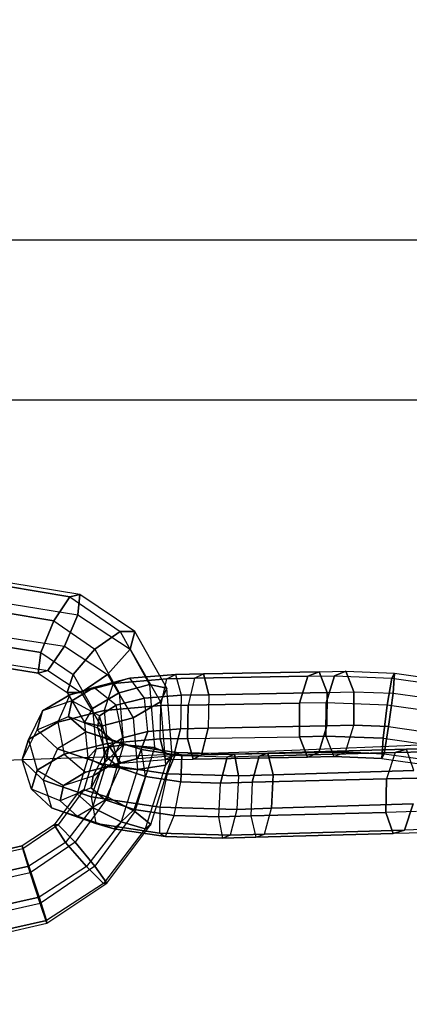
# Model space of a CAD drawing. Units: millimetres. Extents: x 12866 to 16894, y -1328 to 1406.
# Drawn here: x 15199 to 15251, y -217 to -87 of the extents above; entities that cross this region are included whole.
import ezdxf

# ---------------------------------------------------------------- set-up
doc = ezdxf.new("R2010")
doc.units = ezdxf.units.MM
doc.header["$MEASUREMENT"] = 0
doc.layers.add('МАФЫ НАШИ', color=7, linetype='Continuous', lineweight=25)

# ---------------------------------------------------------------- blocks, each defined once
blk = doc.blocks.new('птнгш67')
at = {"layer": 'МАФЫ НАШИ', "color": 7, "linetype": 'Continuous', "lineweight": 25}
for p, q in [((15397.68, -116.5), (15043.26, -116.5)), ((15413.83, -116.5), (15053.61, -116.5)), ((15402.8, -137.59), (15046.59, -137.59)), ((15408.54, -137.59), (15050.24, -137.59)), ((15197.74, -162.12), (15206.07, -163.53)), ((15206.07, -163.53), (15197.74, -162.12)), ((15207.4, -163.2), (15198.3, -161.7)), ((15203.96, -166.69), (15206.07, -163.53)), ((15206.07, -163.53), (15203.96, -166.69)), ((15206.07, -163.53), (15207.4, -163.2)), ((15207.4, -163.2), (15206.07, -163.53)), ((15206.07, -163.53), (15212.7, -168.08)), ((15207.4, -163.2), (15207.12, -165.89)), ((15207.12, -165.89), (15207.4, -163.2)), ((15214.65, -168.07), (15207.4, -163.2)), ((15198.49, -164.51), (15207.12, -165.89)), ((15197.14, -165.55), (15203.96, -166.69)), ((15203.96, -166.69), (15197.14, -165.55)), ((15207.12, -165.89), (15205.36, -170.04)), ((15205.36, -170.04), (15207.12, -165.89)), ((15207.12, -165.89), (15214.01, -170.41)), ((15202.25, -170.86), (15203.96, -166.69)), ((15203.96, -166.69), (15202.25, -170.86)), ((15203.96, -166.69), (15209.37, -170.43)), ((15209.37, -170.43), (15212.7, -168.08)), ((15212.7, -168.08), (15209.37, -170.43)), ((15212.7, -168.08), (15214.65, -168.07)), ((15214.65, -168.07), (15212.7, -168.08)), ((15212.7, -168.08), (15216.58, -175.06)), ((15214.65, -168.07), (15214.01, -170.41)), ((15214.01, -170.41), (15214.65, -168.07)), ((15218.87, -175.56), (15214.65, -168.07)), ((15196.86, -169.97), (15202.25, -170.86)), ((15202.25, -170.86), (15196.86, -169.97)), ((15198.18, -168.93), (15205.36, -170.04)), ((15201.91, -173.59), (15202.25, -170.86)), ((15202.25, -170.86), (15201.91, -173.59)), ((15202.25, -170.86), (15206.51, -173.77)), ((15205.36, -170.04), (15203.17, -173.24)), ((15203.17, -173.24), (15205.36, -170.04)), ((15205.36, -170.04), (15211.05, -173.75)), ((15206.51, -173.77), (15209.37, -170.43)), ((15209.37, -170.43), (15206.51, -173.77)), ((15209.37, -170.43), (15212.56, -176.16)), ((15214.01, -170.41), (15211.05, -173.75)), ((15211.05, -173.75), (15214.01, -170.41)), ((15214.01, -170.41), (15218.03, -177.37)), ((15197.57, -172.37), (15203.17, -173.24)), ((15197.03, -172.8), (15201.91, -173.59)), ((15201.91, -173.59), (15197.03, -172.8)), ((15203.17, -173.24), (15201.91, -173.59)), ((15201.91, -173.59), (15203.17, -173.24)), ((15201.91, -173.59), (15205.73, -176.15)), ((15203.17, -173.24), (15207.58, -176.14)), ((15205.73, -176.15), (15206.51, -173.77)), ((15206.51, -173.77), (15205.73, -176.15)), ((15206.51, -173.77), (15209.05, -178.24)), ((15211.05, -173.75), (15207.58, -176.14)), ((15207.58, -176.14), (15211.05, -173.75)), ((15211.05, -173.75), (15214.41, -179.46)), ((15214, -174.26), (15219.99, -173.76)), ((15219.99, -173.76), (15214, -174.26)), ((15218.87, -174.34), (15219.99, -173.76)), ((15219.99, -173.76), (15223.67, -173.69)), ((15223.67, -173.69), (15219.99, -173.76)), ((15219.99, -173.76), (15220.73, -176.48)), ((15222.52, -174.26), (15223.67, -173.69)), ((15223.67, -173.69), (15238.93, -173.4)), ((15238.93, -173.4), (15223.67, -173.69)), ((15224.41, -176.42), (15223.67, -173.69)), ((15223.67, -173.69), (15224.41, -176.42)), ((15238.93, -173.4), (15237.42, -173.99)), ((15237.42, -173.99), (15238.93, -173.4)), ((15238.93, -173.4), (15242.46, -173.33)), ((15239.97, -176.12), (15238.93, -173.4)), ((15238.93, -173.4), (15239.97, -176.12)), ((15242.46, -173.33), (15240.93, -173.93)), ((15240.93, -173.93), (15242.46, -173.33)), ((15243.52, -176.03), (15242.46, -173.33)), ((15242.46, -173.33), (15248.85, -173.57)), ((15242.46, -173.33), (15243.52, -176.03)), ((15248.51, -174.24), (15248.85, -173.57)), ((15248.85, -173.57), (15248.51, -174.24)), ((15248.85, -173.57), (15248.67, -176.21)), ((15248.67, -176.21), (15248.85, -173.57)), ((15248.85, -173.57), (15255.39, -174.5)), ((15206.07, -176.42), (15211.8, -174.95)), ((15211.8, -174.95), (15206.07, -176.42)), ((15209.24, -175.48), (15214, -174.26)), ((15214, -174.26), (15209.24, -175.48)), ((15211.8, -174.95), (15210.59, -178.5)), ((15214, -174.26), (15211.8, -174.95)), ((15211.8, -174.95), (15218.87, -174.34)), ((15218.87, -174.34), (15211.8, -174.95)), ((15212.56, -176.16), (15216.58, -175.06)), ((15216.58, -175.06), (15212.56, -176.16)), ((15215.92, -176.87), (15214, -174.26)), ((15216.58, -175.06), (15218.87, -175.56)), ((15218.87, -175.56), (15216.58, -175.06)), ((15216.58, -175.06), (15217.22, -183.4)), ((15218.05, -177.86), (15218.87, -174.34)), ((15218.87, -174.34), (15222.52, -174.26)), ((15222.52, -174.26), (15218.87, -174.34)), ((15222.52, -174.26), (15221.67, -177.79)), ((15237.42, -173.99), (15222.52, -174.26)), ((15222.52, -174.26), (15237.42, -173.99)), ((15237.42, -173.99), (15236.35, -177.54)), ((15236.35, -177.54), (15237.42, -173.99)), ((15237.42, -173.99), (15240.93, -173.93)), ((15240.93, -173.93), (15239.85, -177.48)), ((15239.85, -177.48), (15240.93, -173.93)), ((15240.93, -173.93), (15248.51, -174.24)), ((15247.87, -177.8), (15248.51, -174.24)), ((15248.51, -174.24), (15247.87, -177.8)), ((15248.51, -174.24), (15256.36, -175.36)), ((15202.48, -178.55), (15206.07, -176.42)), ((15206.07, -176.42), (15202.48, -178.55)), ((15206.07, -176.42), (15204.48, -180.06)), ((15207.58, -176.14), (15205.73, -176.15)), ((15205.73, -176.15), (15207.58, -176.14)), ((15205.73, -176.15), (15208.02, -180.07)), ((15209.24, -175.48), (15206.07, -176.42)), ((15206.35, -177.24), (15209.24, -175.48)), ((15209.24, -175.48), (15206.35, -177.24)), ((15207.58, -176.14), (15210.21, -180.58)), ((15209.05, -178.24), (15212.56, -176.16)), ((15212.56, -176.16), (15209.05, -178.24)), ((15212.18, -177.82), (15209.24, -175.48)), ((15212.56, -176.16), (15213.13, -183.01)), ((15215.92, -176.87), (15220.73, -176.48)), ((15220.73, -176.48), (15215.92, -176.87)), ((15218.87, -175.56), (15218.03, -177.37)), ((15218.03, -177.37), (15218.87, -175.56)), ((15219.54, -184.5), (15218.87, -175.56)), ((15220.73, -176.48), (15220.64, -180.91)), ((15220.73, -176.48), (15224.41, -176.42)), ((15224.41, -176.42), (15220.73, -176.48)), ((15224.41, -176.42), (15224.31, -180.83)), ((15239.97, -176.12), (15224.41, -176.42)), ((15224.41, -176.42), (15239.97, -176.12)), ((15239.94, -180.54), (15239.97, -176.12)), ((15239.97, -176.12), (15239.94, -180.54)), ((15239.97, -176.12), (15243.52, -176.03)), ((15243.48, -180.46), (15243.52, -176.03)), ((15243.52, -176.03), (15243.48, -180.46)), ((15243.52, -176.03), (15248.67, -176.21)), ((15248.67, -176.21), (15248.08, -180.63)), ((15248.08, -180.63), (15248.67, -176.21)), ((15248.67, -176.21), (15253.81, -176.94)), ((15206.35, -177.24), (15202.48, -178.55)), ((15205.91, -179.29), (15206.35, -177.24)), ((15206.35, -177.24), (15205.91, -179.29)), ((15209.98, -179.2), (15206.35, -177.24)), ((15212.18, -177.82), (15215.92, -176.87)), ((15215.92, -176.87), (15212.18, -177.82)), ((15218.03, -177.37), (15214.41, -179.46)), ((15214.41, -179.46), (15218.03, -177.37)), ((15216.35, -181.26), (15215.92, -176.87)), ((15218.03, -177.37), (15218.69, -185.69)), ((15221.67, -177.79), (15218.05, -177.86)), ((15218.05, -177.86), (15221.67, -177.79)), ((15221.59, -182.21), (15221.67, -177.79)), ((15221.67, -177.79), (15221.59, -182.21)), ((15221.67, -177.79), (15236.35, -177.54)), ((15236.35, -177.54), (15221.67, -177.79)), ((15239.85, -177.48), (15236.35, -177.54)), ((15236.35, -177.54), (15236.35, -181.96)), ((15236.35, -181.96), (15236.35, -177.54)), ((15239.85, -177.48), (15239.83, -181.88)), ((15239.83, -181.88), (15239.85, -177.48)), ((15247.87, -177.8), (15239.85, -177.48)), ((15247.36, -182.17), (15247.87, -177.8)), ((15247.87, -177.8), (15247.36, -182.17)), ((15256.25, -179), (15247.87, -177.8)), ((15202.48, -178.55), (15200.61, -182.33)), ((15201.78, -181.05), (15202.48, -178.55)), ((15202.48, -178.55), (15201.78, -181.05)), ((15210.59, -178.5), (15204.48, -180.06)), ((15204.48, -180.06), (15210.59, -178.5)), ((15208.02, -180.07), (15209.05, -178.24)), ((15209.05, -178.24), (15208.02, -180.07)), ((15209.05, -178.24), (15209.53, -183.57)), ((15209.98, -179.2), (15212.18, -177.82)), ((15212.18, -177.82), (15209.98, -179.2)), ((15218.05, -177.86), (15210.59, -178.5)), ((15210.59, -178.5), (15218.05, -177.86)), ((15210.59, -178.5), (15211, -182.84)), ((15213.07, -182.1), (15212.18, -177.82)), ((15217.98, -182.26), (15218.05, -177.86)), ((15204.48, -180.06), (15200.61, -182.33)), ((15200.61, -182.33), (15204.48, -180.06)), ((15201.78, -181.05), (15205.91, -179.29)), ((15204.48, -180.06), (15205.33, -184.28)), ((15205.91, -179.29), (15209.73, -180.79)), ((15208.23, -181.32), (15205.91, -179.29)), ((15205.91, -179.29), (15208.23, -181.32)), ((15210.21, -180.58), (15208.02, -180.07)), ((15208.02, -180.07), (15208.46, -184.77)), ((15208.02, -180.07), (15210.21, -180.58)), ((15209.73, -180.79), (15209.98, -179.2)), ((15209.98, -179.2), (15209.73, -180.79)), ((15211.15, -183.31), (15209.98, -179.2)), ((15214.41, -179.46), (15210.21, -180.58)), ((15210.21, -180.58), (15214.41, -179.46)), ((15214.41, -179.46), (15215, -186.28)), ((15199.78, -185), (15201.78, -181.05)), ((15204.45, -183.54), (15201.78, -181.05)), ((15201.78, -181.05), (15204.45, -183.54)), ((15208.23, -181.32), (15204.45, -183.54)), ((15211.62, -182.36), (15208.23, -181.32)), ((15213.18, -183), (15208.23, -181.32)), ((15208.23, -181.32), (15213.18, -183)), ((15209.73, -180.79), (15210.96, -184.71)), ((15211.62, -182.36), (15209.73, -180.79)), ((15209.73, -180.79), (15211.62, -182.36)), ((15210.21, -180.58), (15210.71, -185.9)), ((15213.07, -182.1), (15216.35, -181.26)), ((15216.35, -181.26), (15213.07, -182.1)), ((15215.04, -184.83), (15216.35, -181.26)), ((15216.35, -181.26), (15215.04, -184.83)), ((15216.35, -181.26), (15220.64, -180.91)), ((15220.64, -180.91), (15216.35, -181.26)), ((15220.64, -180.91), (15219.8, -184.42)), ((15219.8, -184.42), (15220.64, -180.91)), ((15220.64, -180.91), (15224.31, -180.83)), ((15224.31, -180.83), (15220.64, -180.91)), ((15223.44, -184.34), (15224.31, -180.83)), ((15224.31, -180.83), (15223.44, -184.34)), ((15224.31, -180.83), (15239.94, -180.54)), ((15239.94, -180.54), (15224.31, -180.83)), ((15238.87, -184.06), (15239.94, -180.54)), ((15239.94, -180.54), (15238.87, -184.06)), ((15239.94, -180.54), (15243.48, -180.46)), ((15243.48, -180.46), (15239.94, -180.54)), ((15242.38, -184), (15243.48, -180.46)), ((15243.48, -180.46), (15248.08, -180.63)), ((15248.08, -180.63), (15243.48, -180.46)), ((15248.08, -180.63), (15247.5, -184.21)), ((15247.5, -184.21), (15248.08, -180.63)), ((15248.08, -180.63), (15252.61, -181.28)), ((15200.61, -182.33), (15199.78, -185)), ((15199.78, -185), (15200.61, -182.33)), ((15200.61, -182.33), (15201.76, -186.39)), ((15205.33, -184.28), (15211, -182.84)), ((15211, -182.84), (15205.33, -184.28)), ((15213.18, -183), (15210.41, -185.6)), ((15211, -182.84), (15217.98, -182.26)), ((15217.98, -182.26), (15211, -182.84)), ((15211, -182.84), (15212.81, -185.46)), ((15212.81, -185.46), (15211, -182.84)), ((15211.15, -183.31), (15213.07, -182.1)), ((15213.07, -182.1), (15211.15, -183.31)), ((15211.34, -185.77), (15213.07, -182.1)), ((15212.65, -186.08), (15211.62, -182.36)), ((15215.51, -183.66), (15211.62, -182.36)), ((15211.62, -182.36), (15215.51, -183.66)), ((15215.51, -183.66), (15213.18, -183)), ((15220.1, -184.04), (15213.18, -183)), ((15213.18, -183), (15220.1, -184.04)), ((15217.98, -182.26), (15221.59, -182.21)), ((15221.59, -182.21), (15217.98, -182.26)), ((15218.7, -184.97), (15217.98, -182.26)), ((15217.98, -182.26), (15218.7, -184.97)), ((15221.59, -182.21), (15236.35, -181.96)), ((15222.33, -184.92), (15221.59, -182.21)), ((15221.59, -182.21), (15222.33, -184.92)), ((15236.35, -181.96), (15239.83, -181.88)), ((15239.83, -181.88), (15236.35, -181.96)), ((15236.35, -181.96), (15237.39, -184.65)), ((15237.39, -184.65), (15236.35, -181.96)), ((15239.83, -181.88), (15247.36, -182.17)), ((15247.36, -182.17), (15239.83, -181.88)), ((15239.83, -181.88), (15240.88, -184.58)), ((15247.21, -184.83), (15247.36, -182.17)), ((15247.36, -182.17), (15247.21, -184.83)), ((15247.36, -182.17), (15255.18, -183.29)), ((15201.76, -186.39), (15205.33, -184.28)), ((15205.33, -184.28), (15201.76, -186.39)), ((15204.45, -183.54), (15202.55, -187.67)), ((15210.41, -185.6), (15204.45, -183.54)), ((15204.45, -183.54), (15210.41, -185.6)), ((15205.33, -184.28), (15208.12, -186.65)), ((15209.53, -183.57), (15207.93, -188.95)), ((15209.53, -183.57), (15208.46, -184.77)), ((15208.46, -184.77), (15209.53, -183.57)), ((15209.15, -187.12), (15211.15, -183.31)), ((15213.13, -183.01), (15209.53, -183.57)), ((15209.53, -183.57), (15213.13, -183.01)), ((15210.96, -184.71), (15211.15, -183.31)), ((15211.15, -183.31), (15210.96, -184.71)), ((15213.13, -183.01), (15211.07, -189.93)), ((15217.22, -183.4), (15213.13, -183.01)), ((15213.13, -183.01), (15217.22, -183.4)), ((15217.22, -183.4), (15214.66, -191.82)), ((15216.05, -187.22), (15215.51, -183.66)), ((15220.84, -184.46), (15215.51, -183.66)), ((15215.51, -183.66), (15220.84, -184.46)), ((15219.54, -184.5), (15217.22, -183.4)), ((15217.22, -183.4), (15219.54, -184.5)), ((15220.1, -184.04), (15218.89, -186.87)), ((15218.89, -186.87), (15220.1, -184.04)), ((15220.84, -184.46), (15220.1, -184.04)), ((15227.78, -184.25), (15220.1, -184.04)), ((15220.1, -184.04), (15220.84, -184.46)), ((15223.44, -184.34), (15238.87, -184.06)), ((15238.87, -184.06), (15223.44, -184.34)), ((15226.79, -184.64), (15227.78, -184.25)), ((15227.78, -184.25), (15226.79, -184.64)), ((15232.18, -184.12), (15227.78, -184.25)), ((15227.78, -184.25), (15228.32, -187.12)), ((15228.32, -187.12), (15227.78, -184.25)), ((15248.93, -184.06), (15231.02, -184.53)), ((15231.02, -184.53), (15248.93, -184.06)), ((15232.18, -184.12), (15231.02, -184.53)), ((15231.02, -184.53), (15232.18, -184.12)), ((15250.44, -183.6), (15232.18, -184.12)), ((15232.18, -184.12), (15250.44, -183.6)), ((15232.18, -184.12), (15232.86, -186.97)), ((15232.86, -186.97), (15232.18, -184.12)), ((15237.39, -184.65), (15238.87, -184.06)), ((15238.87, -184.06), (15242.38, -184)), ((15242.38, -184), (15238.87, -184.06)), ((15240.88, -184.58), (15242.38, -184)), ((15242.38, -184), (15247.5, -184.21)), ((15247.5, -184.21), (15242.38, -184)), ((15247.5, -184.21), (15247.21, -184.83)), ((15247.21, -184.83), (15247.5, -184.21)), ((15247.5, -184.21), (15252.61, -184.93)), ((15248.93, -184.06), (15247.8, -187.51)), ((15250.44, -183.6), (15248.93, -184.06)), ((15248.93, -184.06), (15250.44, -183.6)), ((15253.02, -183.94), (15248.93, -184.06)), ((15248.93, -184.06), (15253.02, -183.94)), ((15254.68, -183.48), (15250.44, -183.6)), ((15250.44, -183.6), (15254.68, -183.48)), ((15251.42, -186.41), (15250.44, -183.6)), ((15201.04, -188.86), (15199.78, -185)), ((15199.78, -185), (15202.55, -187.67)), ((15202.55, -187.67), (15199.78, -185)), ((15208.46, -184.77), (15207.04, -189.51)), ((15208.12, -186.65), (15212.81, -185.46)), ((15212.81, -185.46), (15208.12, -186.65)), ((15208.46, -184.77), (15210.71, -185.9)), ((15210.71, -185.9), (15208.46, -184.77)), ((15210.41, -185.6), (15208.88, -189.89)), ((15210.96, -184.71), (15208.89, -188.7)), ((15218.89, -186.87), (15210.41, -185.6)), ((15210.41, -185.6), (15218.89, -186.87)), ((15212.65, -186.08), (15210.96, -184.71)), ((15210.96, -184.71), (15212.65, -186.08)), ((15211.34, -185.77), (15215.04, -184.83)), ((15215.04, -184.83), (15211.34, -185.77)), ((15212.81, -185.46), (15215.04, -184.83)), ((15215.04, -184.83), (15212.81, -185.46)), ((15212.81, -185.46), (15218.7, -184.97)), ((15215.04, -184.83), (15219.8, -184.42)), ((15216.73, -193.53), (15219.54, -184.5)), ((15218.69, -185.69), (15219.54, -184.5)), ((15219.54, -184.5), (15218.69, -185.69)), ((15219.8, -184.42), (15218.7, -184.97)), ((15218.7, -184.97), (15219.8, -184.42)), ((15218.7, -184.97), (15222.33, -184.92)), ((15219.8, -184.42), (15223.44, -184.34)), ((15220.71, -187.92), (15220.84, -184.46)), ((15220.84, -184.46), (15220.71, -187.92)), ((15226.79, -184.64), (15220.84, -184.46)), ((15222.33, -184.92), (15223.44, -184.34)), ((15223.44, -184.34), (15222.33, -184.92)), ((15237.39, -184.65), (15222.33, -184.92)), ((15222.33, -184.92), (15237.39, -184.65)), ((15225.94, -188.08), (15226.79, -184.64)), ((15226.79, -184.64), (15225.94, -188.08)), ((15231.02, -184.53), (15226.79, -184.64)), ((15231.02, -184.53), (15230.09, -187.97)), ((15230.09, -187.97), (15231.02, -184.53)), ((15237.39, -184.65), (15240.88, -184.58)), ((15240.88, -184.58), (15237.39, -184.65)), ((15240.88, -184.58), (15247.21, -184.83)), ((15247.21, -184.83), (15240.88, -184.58)), ((15247.21, -184.83), (15253.7, -185.75)), ((15201.04, -188.86), (15201.76, -186.39)), ((15201.76, -186.39), (15201.04, -188.86)), ((15201.76, -186.39), (15205.26, -188.38)), ((15205.26, -188.38), (15208.12, -186.65)), ((15208.12, -186.65), (15205.26, -188.38)), ((15208.12, -186.65), (15211.34, -185.77)), ((15210.71, -185.9), (15209.05, -191.28)), ((15209.15, -187.12), (15211.34, -185.77)), ((15211.34, -185.77), (15209.15, -187.12)), ((15210.71, -185.9), (15215, -186.28)), ((15215, -186.28), (15210.71, -185.9)), ((15210.74, -190.27), (15212.65, -186.08)), ((15216.05, -187.22), (15212.65, -186.08)), ((15212.65, -186.08), (15216.05, -187.22)), ((15215, -186.28), (15212.82, -193.17)), ((15215, -186.28), (15218.69, -185.69)), ((15218.69, -185.69), (15215, -186.28)), ((15218.69, -185.69), (15216.02, -194.09)), ((15218.89, -186.87), (15217.95, -191.26)), ((15228.32, -187.12), (15218.89, -186.87)), ((15218.89, -186.87), (15228.32, -187.12)), ((15232.86, -186.97), (15251.42, -186.41)), ((15251.42, -186.41), (15232.86, -186.97)), ((15202.55, -187.67), (15203.64, -191.33)), ((15202.55, -187.67), (15208.88, -189.89)), ((15208.88, -189.89), (15202.55, -187.67)), ((15205.26, -188.38), (15209.15, -187.12)), ((15208.89, -188.7), (15209.15, -187.12)), ((15209.15, -187.12), (15208.89, -188.7)), ((15214.56, -191.55), (15216.05, -187.22)), ((15220.71, -187.92), (15216.05, -187.22)), ((15216.05, -187.22), (15220.71, -187.92)), ((15219.83, -192.35), (15220.71, -187.92)), ((15225.94, -188.08), (15220.71, -187.92)), ((15220.71, -187.92), (15225.94, -188.08)), ((15225.73, -192.51), (15225.94, -188.08)), ((15230.09, -187.97), (15225.94, -188.08)), ((15225.94, -188.08), (15230.09, -187.97)), ((15228.32, -187.12), (15228.07, -191.54)), ((15232.86, -186.97), (15228.32, -187.12)), ((15228.32, -187.12), (15232.86, -186.97)), ((15230.09, -187.97), (15229.92, -192.39)), ((15247.8, -187.51), (15230.09, -187.97)), ((15230.09, -187.97), (15247.8, -187.51)), ((15232.66, -191.4), (15232.86, -186.97)), ((15232.86, -186.97), (15232.66, -191.4)), ((15247.8, -187.51), (15247.7, -191.93)), ((15247.7, -191.93), (15247.8, -187.51)), ((15251.81, -187.41), (15247.8, -187.51)), ((15247.8, -187.51), (15251.81, -187.41)), ((15203.64, -191.33), (15201.04, -188.86)), ((15204.79, -190.41), (15201.04, -188.86)), ((15201.04, -188.86), (15203.64, -191.33)), ((15207.93, -188.95), (15204.55, -193.57)), ((15204.79, -190.41), (15205.26, -188.38)), ((15205.26, -188.38), (15204.79, -190.41)), ((15208.89, -188.7), (15204.79, -190.41)), ((15207.04, -189.51), (15207.93, -188.95)), ((15207.93, -188.95), (15207.04, -189.51)), ((15207.93, -188.95), (15211.07, -189.93)), ((15211.07, -189.93), (15207.93, -188.95)), ((15210.74, -190.27), (15208.89, -188.7)), ((15208.89, -188.7), (15210.74, -190.27)), ((15207.04, -189.51), (15203.99, -193.58)), ((15207.03, -192.42), (15204.79, -190.41)), ((15204.79, -190.41), (15207.03, -192.42)), ((15211.07, -189.93), (15206.77, -195.85)), ((15207.03, -192.42), (15210.74, -190.27)), ((15209.05, -191.28), (15207.04, -189.51)), ((15207.04, -189.51), (15209.05, -191.28)), ((15208.88, -189.89), (15209.51, -193.39)), ((15208.88, -189.89), (15217.95, -191.26)), ((15217.95, -191.26), (15208.88, -189.89)), ((15214.56, -191.55), (15210.74, -190.27)), ((15210.74, -190.27), (15214.56, -191.55)), ((15211.07, -189.93), (15214.66, -191.82)), ((15214.66, -191.82), (15211.07, -189.93)), ((15203.64, -191.33), (15207.03, -192.42)), ((15209.51, -193.39), (15203.64, -191.33)), ((15203.64, -191.33), (15209.51, -193.39)), ((15209.05, -191.28), (15205.52, -195.89)), ((15212.82, -193.17), (15209.05, -191.28)), ((15209.05, -191.28), (15212.82, -193.17)), ((15214.66, -191.82), (15209.37, -199.03)), ((15211.88, -194.09), (15214.56, -191.55)), ((15219.83, -192.35), (15214.56, -191.55)), ((15214.56, -191.55), (15219.83, -192.35)), ((15214.66, -191.82), (15216.73, -193.53)), ((15216.73, -193.53), (15214.66, -191.82)), ((15217.95, -191.26), (15217.88, -194.66)), ((15217.95, -191.26), (15228.07, -191.54)), ((15228.07, -191.54), (15217.95, -191.26)), ((15228.07, -191.54), (15227.22, -194.93)), ((15228.07, -191.54), (15232.66, -191.4)), ((15232.66, -191.4), (15228.07, -191.54)), ((15247.7, -191.93), (15229.92, -192.39)), ((15229.92, -192.39), (15247.7, -191.93)), ((15231.72, -194.81), (15232.66, -191.4)), ((15232.66, -191.4), (15251.3, -190.83)), ((15251.3, -190.83), (15232.66, -191.4)), ((15251.77, -191.83), (15247.7, -191.93)), ((15247.7, -191.93), (15248.68, -194.72)), ((15248.68, -194.72), (15247.7, -191.93)), ((15250.16, -194.27), (15251.3, -190.83)), ((15251.3, -190.83), (15250.16, -194.27)), ((15211.88, -194.09), (15207.03, -192.42)), ((15207.03, -192.42), (15211.88, -194.09)), ((15212.82, -193.17), (15208.26, -199.09)), ((15209.51, -193.39), (15211.88, -194.09)), ((15217.88, -194.66), (15209.51, -193.39)), ((15209.51, -193.39), (15217.88, -194.66)), ((15216.02, -194.09), (15212.82, -193.17)), ((15212.82, -193.17), (15216.02, -194.09)), ((15218.68, -195.13), (15219.83, -192.35)), ((15225.73, -192.51), (15219.83, -192.35)), ((15219.83, -192.35), (15225.73, -192.51)), ((15229.92, -192.39), (15225.73, -192.51)), ((15225.73, -192.51), (15229.92, -192.39)), ((15226.25, -195.34), (15225.73, -192.51)), ((15229.92, -192.39), (15230.59, -195.22)), ((15203.99, -193.58), (15199.78, -196.36)), ((15204.55, -193.57), (15199.88, -196.72)), ((15203.99, -193.58), (15204.55, -193.57)), ((15204.55, -193.57), (15203.99, -193.58)), ((15205.52, -195.89), (15203.99, -193.58)), ((15203.99, -193.58), (15205.52, -195.89)), ((15204.55, -193.57), (15206.77, -195.85)), ((15206.77, -195.85), (15204.55, -193.57)), ((15216.02, -194.09), (15210.52, -201.29)), ((15210.94, -201.26), (15216.73, -193.53)), ((15218.68, -195.13), (15211.88, -194.09)), ((15211.88, -194.09), (15218.68, -195.13)), ((15216.73, -193.53), (15216.02, -194.09)), ((15216.02, -194.09), (15216.73, -193.53)), ((15217.88, -194.66), (15218.68, -195.13)), ((15227.22, -194.93), (15217.88, -194.66)), ((15217.88, -194.66), (15227.22, -194.93)), ((15250.16, -194.27), (15231.72, -194.81)), ((15231.72, -194.81), (15250.16, -194.27)), ((15248.68, -194.72), (15250.16, -194.27)), ((15250.16, -194.27), (15248.68, -194.72)), ((15252.9, -194.61), (15248.68, -194.72)), ((15254.53, -194.13), (15250.16, -194.27)), ((15205.52, -195.89), (15200.66, -199.04)), ((15206.77, -195.85), (15200.87, -199.89)), ((15208.26, -199.09), (15205.52, -195.89)), ((15205.52, -195.89), (15208.26, -199.09)), ((15206.77, -195.85), (15209.37, -199.03)), ((15209.37, -199.03), (15206.77, -195.85)), ((15226.25, -195.34), (15218.68, -195.13)), ((15218.68, -195.13), (15226.25, -195.34)), ((15227.22, -194.93), (15226.25, -195.34)), ((15230.59, -195.22), (15226.25, -195.34)), ((15226.25, -195.34), (15230.59, -195.22)), ((15231.72, -194.81), (15227.22, -194.93)), ((15227.22, -194.93), (15231.72, -194.81)), ((15248.68, -194.72), (15230.59, -195.22)), ((15230.59, -195.22), (15248.68, -194.72)), ((15230.59, -195.22), (15231.72, -194.81)), ((15199.88, -196.72), (15194.56, -197.92)), ((15199.78, -196.36), (15194.93, -197.43)), ((15194.93, -197.43), (15199.78, -196.36)), ((15199.78, -196.36), (15199.88, -196.72)), ((15200.66, -199.04), (15199.78, -196.36)), ((15199.88, -196.72), (15199.78, -196.36)), ((15199.78, -196.36), (15200.66, -199.04)), ((15199.88, -196.72), (15200.87, -199.89)), ((15200.87, -199.89), (15199.88, -196.72)), ((15200.66, -199.04), (15195.12, -200.24)), ((15195.12, -200.24), (15200.66, -199.04)), ((15202.02, -203.12), (15200.66, -199.04)), ((15200.66, -199.04), (15202.02, -203.12)), ((15208.26, -199.09), (15202.02, -203.12)), ((15209.37, -199.03), (15202.17, -203.94)), ((15210.52, -201.29), (15208.26, -199.09)), ((15208.26, -199.09), (15210.52, -201.29)), ((15209.37, -199.03), (15210.94, -201.26)), ((15210.94, -201.26), (15209.37, -199.03)), ((15200.87, -199.89), (15194.23, -201.4)), ((15200.87, -199.89), (15202.17, -203.94)), ((15202.17, -203.94), (15200.87, -199.89)), ((15210.52, -201.29), (15203.02, -206.2)), ((15203.06, -206.53), (15210.94, -201.26)), ((15210.94, -201.26), (15210.52, -201.29)), ((15210.52, -201.29), (15210.94, -201.26)), ((15202.02, -203.12), (15195, -204.66)), ((15195, -204.66), (15202.02, -203.12)), ((15203.02, -206.2), (15202.02, -203.12)), ((15202.02, -203.12), (15203.02, -206.2)), ((15202.17, -203.94), (15194.13, -205.79)), ((15202.17, -203.94), (15203.06, -206.53)), ((15203.06, -206.53), (15202.17, -203.94)), ((15203.02, -206.2), (15194.65, -208.07)), ((15194.65, -208.07), (15203.02, -206.2)), ((15203.06, -206.53), (15203.02, -206.2)), ((15203.02, -206.2), (15203.06, -206.53)), ((15194.3, -208.53), (15203.06, -206.53))]:
    blk.add_line(p, q, dxfattribs=at)
at = {"layer": 'МАФЫ НАШИ', "color": 7, "linetype": 'Continuous', "lineweight": 25, "flags": 128}
blk.add_lwpolyline([(15196.28, -185.08), (15203.5, -184.84), (15210.58, -184.61), (15217.52, -184.37), (15224.33, -184.14), (15231, -183.9), (15237.53, -183.65), (15250.2, -183.11), (15262.35, -182.48), (15273.97, -181.73), (15285.09, -180.83), (15295.7, -179.74), (15305.82, -178.43), (15315.46, -176.86), (15324.62, -175.01), (15333.32, -172.83), (15341.56, -170.3)], dxfattribs=at)
at = {"layer": 'МАФЫ НАШИ', "color": 7, "lineweight": 25}
blk.add_open_spline([(12865.75, 36.77), (12868.53, -2.93), (12888.6, -201.44), (12995.76, -530.04), (13309.49, -875.71), (13775.79, -1182.61), (14264.14, -1296.38), (14717.22, -1331.89), (15180.35, -1306.89), (15726.77, -1193.7), (16159.08, -1018.91), (16481.29, -807.83), (16798.23, -526.1), (16878.61, -148.77), (16893.66, 37.24)], degree=3, knots=[283.364183, 283.364183, 283.364183, 283.364183, 402.731765, 881.408609, 1286.003731, 1780.912919, 2536.410117, 2755.731606, 3144.851203, 3922.424827, 4422.18096, 4527.920534, 5080.112338, 5633.781113, 5633.781113, 5633.781113, 5633.781113], dxfattribs=at)

msp = doc.modelspace()

# ---------------------------------------------------------------- block references
at = {"layer": 'МАФЫ НАШИ'}
msp.add_blockref('птнгш67', (0, 0), dxfattribs=at)

doc.saveas('drawing.dxf')
